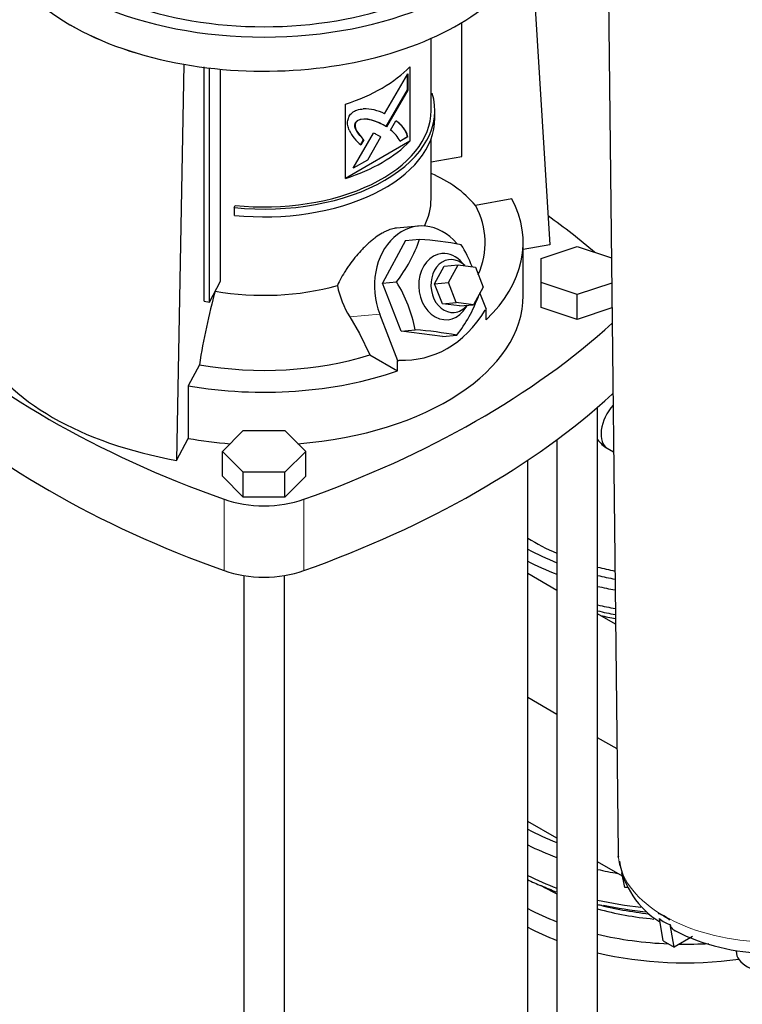
# Model space of a CAD drawing. Units: inches. Extents: x -6212 to 6212, y 0 to 8697.
# Drawn here: x -3075 to -2885, y 970 to 1229 of the extents above; entities that cross this region are included whole.
import ezdxf

# ---------------------------------------------------------------- set-up
doc = ezdxf.new("R2010")
doc.units = ezdxf.units.IN
for name, color, linetype, lineweight in [('Default', 7, 'Continuous', 25), ('tangent', 5, 'Continuous', 20), ('visible', 7, 'Continuous', 25)]:
    doc.layers.add(name, color=color, linetype=linetype, lineweight=lineweight)

# ---------------------------------------------------------------- blocks, each defined once
blk = doc.blocks.new('SE6')
at = {"color": 7, "linetype": 'Continuous', "ltscale": 769.69697}
for p, q in [((-2921.67, 1352.68), (-2917.76, 1009.47)), ((-2940.61, 1247.78), (-2935.75, 1169.6)), ((-2978.82, 1200.78), (-2973.23, 1210.45)), ((-2967.03, 1209.5), (-2966.72, 1209.53)), ((-2967.03, 1191.47), (-2958.95, 1192.9)), ((-2958.17, 1164.14), (-2958.83, 1164.91)), ((-2919.47, 1159.54), (-2928.53, 1156.52)), ((-2919.4, 1153.03), (-2928.53, 1149.98)), ((-2933.88, 1118.31), (-2933.88, 857.4)), ((-3016.38, 1082.53), (-3016.38, 809.77)), ((-2933.88, 1078.62), (-2941.53, 1083.04)), ((-2918.45, 1069.71), (-2923.18, 1072.45)), ((-2917.76, 1009.54), (-2917.76, 1008.47)), ((-2915.25, 1000.35), (-2915.99, 1000.35)), ((-2886.68, 983.66), (-2886.68, 983.55))]:
    blk.add_line(p, q, dxfattribs=at)
for centre, radius, start, end in [((-2989.73, 1168.91), 37.42, 321.9092, 339.8959), ((-2916.63, 1122.96), 8, 215.087, 240)]:
    blk.add_arc(centre, radius, start, end, dxfattribs=at)
for centre, major_axis, start_param, end_param in [((-3011.04, 1257.08), (-72.25, 0), 1.274193, 3.113826), ((-3011.04, 1266.06), (-72.25, 0), 0.279821, 2.861905), ((-3011.03, 1266.05), (67.5, 0), 3.579286, 5.845492), ((-3011.03, 1181.73), (-44, 0), 2.856051, 3.141593), ((-3011.03, 1170.2), (-58.25, 0), 2.890364, 3.438299), ((-3134.15, 1085.23), (254.12, 0), 0.596413, 0.677946), ((-3134.15, 1227.4), (254.12, 0), 5.266148, 5.719486), ((-2916.63, 1122.96), (4, -6.93), 2.814587, 2.849624), ((-2916.63, 1122.96), (4, 6.93), 1.23739, 3.141593), ((-2900.12, 1114.53), (56.5, 0), 3.889792, 4.072044), ((-2900.12, 1114.53), (60, 0), 3.950677, 4.114838), ((-2900.12, 1112.9), (62, 0), 3.976763, 4.136631), ((-2900.12, 1114.53), (56.5, 0), 4.292026, 4.379113), ((-2900.12, 1114.53), (60, 0), 4.317954, 4.399665), ((-2900.12, 1112.9), (62, 0), 4.331345, 4.410627), ((-2900.12, 1108), (62, 0), 4.331345, 4.411572), ((-2900.12, 1104.59), (-59, 0), 1.169296, 1.254489), ((-2900.12, 1103.78), (-59.38, 0), 1.186036, 1.256796), ((-2900.12, 1041.33), (60.73, 0), 3.962042, 4.122969), ((-2900.12, 1038.96), (63, 0), 3.995163, 4.146901), ((-2900.12, 1038.96), (63, 0), 4.337696, 4.426966), ((-2900.12, 1030.89), (63, 0), 3.995163, 4.146901), ((-2900.12, 1022.27), (53, 0), 3.911338, 4.021882), ((-2900.12, 1030.89), (63, 0), 4.337696, 4.526101), ((-2900.12, 1020.64), (61, 0), 3.966197, 4.125952), ((-2900.12, 1024.72), (55, 0), 4.279801, 4.539816), ((-2900.12, 1022.27), (53, 0), 4.262305, 4.555392), ((-2900.12, 1028.52), (60.73, 0), 4.350509, 4.539733), ((-2900.12, 1015.74), (61, 0), 3.966197, 4.125952), ((-2900.12, 1020.64), (61, 0), 4.324768, 4.639582), ((-2900.12, 1020.64), (61, 0), 4.686443, 4.814339), ((-2900.12, 1015.74), (61, 0), 4.324768, 4.945773), ((-2876.68, 983.55), (10, 0), 3.141593, 6.283185)]:
    blk.add_ellipse(centre, major_axis=major_axis, ratio=0.57735, start_param=start_param, end_param=end_param, dxfattribs=at)
for points, knots in [([(-2976.17, 1174.04), (-2976.36, 1174.02), (-2976.57, 1173.99), (-2977.24, 1173.86), (-2977.74, 1173.71), (-2978.52, 1173.4), (-2978.79, 1173.28), (-2979.34, 1173.01), (-2979.62, 1172.86), (-2980.47, 1172.38), (-2981.05, 1172), (-2981.93, 1171.35), (-2982.22, 1171.12), (-2982.81, 1170.64), (-2983.1, 1170.4), (-2983.68, 1169.89), (-2983.97, 1169.62), (-2984.54, 1169.08), (-2984.82, 1168.79), (-2985.65, 1167.93), (-2986.19, 1167.34), (-2987.21, 1166.12), (-2987.71, 1165.5), (-2988.42, 1164.54), (-2988.65, 1164.21), (-2989.09, 1163.56), (-2989.31, 1163.23), (-2990.36, 1161.6), (-2991.1, 1160.27), (-2991.72, 1158.91)], [0.3470724, 0.3470724, 0.3470724, 0.3470724, 0.375, 0.375, 0.4375, 0.4375, 0.46875, 0.46875, 0.5, 0.5, 0.5625, 0.5625, 0.59375, 0.59375, 0.625, 0.625, 0.65625, 0.65625, 0.6875, 0.6875, 0.75, 0.75, 0.8125, 0.8125, 0.84375, 0.84375, 0.875, 0.875, 1, 1, 1, 1]), ([(-2941.63, 1002.45), (-2941.04, 1002.14), (-2939.25, 1001.28), (-2937.42, 1000.55), (-2935.99, 999.99)], [0.8804353, 0.8804353, 0.8804353, 0.8804353, 0.9207023, 1, 1, 1, 1]), ([(-2902.71, 988.84), (-2902.77, 988.87), (-2902.82, 988.9), (-2903.05, 989.04), (-2903.22, 989.18), (-2903.53, 989.5), (-2903.66, 989.68), (-2903.89, 990.09), (-2903.99, 990.32), (-2904.07, 990.57)], [0.5910088, 0.5910088, 0.5910088, 0.5910088, 0.625, 0.625, 0.75, 0.75, 0.875, 0.875, 1, 1, 1, 1])]:
    blk.add_open_spline(points, degree=3, knots=knots, dxfattribs=at)
at = {"layer": 'tangent', "ltscale": 769.69697}
for p, q in [((-2988.44, 1150.68), (-2980.57, 1151.38)), ((-3021.55, 1083.83), (-3021.55, 1102.61)), ((-3000.51, 1083.83), (-3000.51, 1102.61))]:
    blk.add_line(p, q, dxfattribs=at)
for start_param, end_param in [(0.048706, 0.736692), (0.834105, 1.52209)]:
    blk.add_ellipse((-2876.68, 1009.62), major_axis=(-41.08, 0), ratio=0.57735, start_param=start_param, end_param=end_param, dxfattribs=at)
at = {"layer": 'visible', "ltscale": 769.69697}
for p, q in [((-2958.95, 1192.9), (-2958.95, 1228.17)), ((-2967.03, 1205.02), (-2967.03, 1223.99)), ((-3032.16, 1217.18), (-3034.05, 1112.86)), ((-3032.15, 1217.18), (-3032.16, 1217.18)), ((-3026.82, 1154.79), (-3026.82, 1216.54)), ((-2972.61, 1216.52), (-2972.61, 1196.92)), ((-3025.39, 1154.54), (-3025.39, 1216.19)), ((-3022.45, 1160.08), (-3022.45, 1215.89)), ((-2979.27, 1204.12), (-2973.16, 1214.71)), ((-2973.23, 1210.45), (-2973.23, 1214.58)), ((-2973.16, 1214.71), (-2973.16, 1210.41)), ((-2973.16, 1210.41), (-2978.75, 1200.74)), ((-2973.23, 1210.45), (-2973.16, 1210.41)), ((-2989.58, 1187.13), (-2989.58, 1206.72)), ((-2966.03, 1202.98), (-2966.03, 1205.02)), ((-2986.9, 1201.79), (-2986.97, 1201.83)), ((-2979.63, 1201.27), (-2979.7, 1201.31)), ((-2978.75, 1200.74), (-2979.63, 1201.27)), ((-2977.68, 1199.85), (-2976.29, 1202.25)), ((-2987.54, 1189.8), (-2982.2, 1199.05)), ((-2972.61, 1196.92), (-2989.58, 1187.13)), ((-2985.59, 1196.01), (-2984.82, 1197.33)), ((-2984.75, 1197.29), (-2985.52, 1195.97)), ((-2984.75, 1197.29), (-2984.82, 1197.33)), ((-2980.33, 1198), (-2983.82, 1191.95)), ((-2980.33, 1198), (-2980.4, 1198.04)), ((-2975.29, 1196.96), (-2973.23, 1198.15)), ((-2973.16, 1198.11), (-2975.22, 1196.92)), ((-2973.16, 1198.11), (-2973.23, 1198.15)), ((-2967.03, 1181.73), (-2967.03, 1197.53)), ((-2983.82, 1191.95), (-2987.54, 1189.8)), ((-2983.82, 1191.95), (-2983.89, 1191.99)), ((-2945.76, 1181.72), (-2955.33, 1180.03)), ((-3018.85, 1179.44), (-3018.67, 1180)), ((-3018.85, 1179.44), (-3018.85, 1177.39)), ((-2970.37, 1174.56), (-2976.18, 1174.04)), ((-2973.8, 1170.75), (-2979.84, 1159.53)), ((-2973.8, 1170.75), (-2970.08, 1171.08)), ((-2942.78, 1156.32), (-2942.78, 1170.2)), ((-2935.75, 1169.6), (-2942.78, 1168.36)), ((-2938.03, 1166.02), (-2928.53, 1169.18)), ((-2928.53, 1169.18), (-2919.55, 1166.19)), ((-2938.03, 1159.68), (-2938.03, 1166.02)), ((-2966.11, 1159.37), (-2963.59, 1164.04)), ((-2963.59, 1164.04), (-2959.92, 1164.37)), ((-2962.43, 1159.69), (-2959.92, 1164.37)), ((-2959.92, 1164.37), (-2955.36, 1163.78)), ((-2955.36, 1163.78), (-2953.32, 1158.52)), ((-3025.39, 1154.54), (-3022.45, 1160.08)), ((-2979.84, 1159.53), (-2976.11, 1159.87)), ((-2974.94, 1146.91), (-2979.84, 1159.53)), ((-2966.11, 1159.37), (-2962.43, 1159.69)), ((-2964.07, 1154.11), (-2966.11, 1159.37)), ((-2960.39, 1154.43), (-2962.43, 1159.69)), ((-2938.03, 1153.15), (-2938.03, 1159.68)), ((-2928.53, 1156.52), (-2938.03, 1159.68)), ((-2953.32, 1158.52), (-2955.84, 1153.84)), ((-2952.46, 1152.56), (-2954.17, 1156.95)), ((-3026.82, 1154.79), (-3025.39, 1154.54)), ((-2964.07, 1154.11), (-2960.39, 1154.43)), ((-2955.84, 1153.84), (-2960.39, 1154.43)), ((-2928.53, 1149.98), (-2928.53, 1156.52)), ((-2959.51, 1153.52), (-2964.07, 1154.11)), ((-2959.51, 1153.52), (-2955.84, 1153.84)), ((-2957.79, 1153.22), (-2957.51, 1153.69)), ((-2952.77, 1152.38), (-2952.46, 1152.56)), ((-2952.54, 1149.9), (-2952.54, 1152.51)), ((-2928.53, 1149.98), (-2938.03, 1153.15)), ((-2988.44, 1150.68), (-2985.92, 1146.31)), ((-2975.8, 1139.08), (-2980.57, 1151.38)), ((-2974.94, 1146.91), (-2971.21, 1147.24)), ((-2964, 1145.49), (-2974.94, 1146.91)), ((-2985.92, 1146.31), (-2983.2, 1140.66)), ((-2964, 1145.49), (-2960.28, 1145.83)), ((-2983.2, 1140.66), (-2975.87, 1136.43)), ((-2975.87, 1136.43), (-2975.87, 1139.08)), ((-2975.8, 1139.08), (-2975.87, 1139.08)), ((-2975.8, 1139.08), (-2975.49, 1139.26)), ((-3028.06, 1138.04), (-3030.99, 1132.52)), ((-3030.99, 1132.52), (-3030.99, 1118.63)), ((-2923.18, 857.4), (-2923.18, 1126.84)), ((-3022, 1115.22), (-3016.52, 1120.7)), ((-3016.52, 1120.7), (-3005.55, 1120.7)), ((-3005.55, 1120.7), (-3000.06, 1115.22)), ((-3034.05, 1112.86), (-3030.99, 1118.63)), ((-3022, 1108.69), (-3022, 1115.22)), ((-3016.52, 1109.73), (-3022, 1115.22)), ((-3000.06, 1115.22), (-3005.55, 1109.73)), ((-3000.06, 1108.69), (-3000.06, 1115.22)), ((-2920.63, 1116.04), (-2918.96, 1115.07)), ((-2941.53, 857.4), (-2941.53, 1112.92)), ((-3016.52, 1103.2), (-3022, 1108.69)), ((-3016.52, 1103.2), (-3016.52, 1109.73)), ((-3005.55, 1109.73), (-3016.52, 1109.73)), ((-3005.55, 1103.2), (-3005.55, 1109.73)), ((-3000.06, 1108.69), (-3005.55, 1103.2)), ((-3005.55, 1103.2), (-3016.52, 1103.2)), ((-3005.68, 809.77), (-3005.68, 1082.53)), ((-2933.88, 1045.96), (-2941.53, 1050.38)), ((-2918.07, 1036.84), (-2923.18, 1039.79)), ((-2933.88, 1013.3), (-2941.53, 1017.72)), ((-2916.64, 1003.35), (-2923.18, 1007.13)), ((-2917.76, 1008.47), (-2917.71, 1008.47)), ((-2917.7, 1008.19), (-2917.76, 1008.47)), ((-2917.7, 1008.19), (-2917.71, 1008.47)), ((-2917.45, 1007.3), (-2917.44, 1007.26)), ((-2915.99, 1000.35), (-2916.84, 1004.24)), ((-2907.14, 993.67), (-2907.11, 993.69)), ((-2907.14, 993.67), (-2905.73, 992.85)), ((-2907.1, 993.42), (-2907.14, 993.67)), ((-2905.89, 986.28), (-2906.89, 992.2)), ((-2905.73, 992.85), (-2904.31, 992.03)), ((-2904.31, 992.03), (-2904.28, 992.05)), ((-2904.27, 991.78), (-2904.31, 992.03)), ((-2904.27, 991.78), (-2904.28, 992.05)), ((-2903.06, 984.65), (-2904.07, 990.57)), ((-2905.89, 986.28), (-2903.06, 984.65)), ((-2898.21, 987.45), (-2903.06, 984.65))]:
    blk.add_line(p, q, dxfattribs=at)
for centre, radius, start, end in [((-2984.58, 1194.18), 11.27, 61.9163, 91.5951), ((-2980.09, 1196.21), 7.13, 15.762, 58.4646), ((-2980.02, 1196.17), 7.13, 15.762, 58.4646), ((-2979.28, 1204.09), 10.24, 204.7881, 232.47), ((-2985.35, 1190.53), 9.08, 62.9209, 69.6922), ((-2981.7, 1193.98), 7.11, 24.3737, 55.5737), ((-3006.19, 1183.29), 38.12, 322.0905, 341.3201), ((-2978.67, 1061.62), 109.79, 79.7526, 85.5088), ((-2990.69, 1150.16), 37.1, 21.7487, 31.7243), ((-3007.97, 1140.24), 37.42, 10.7791, 31.6329), ((-2967.3, 1163.88), 24.92, 191.5188, 211.9849), ((-2979.27, 1041.96), 105.59, 79.6379, 85.6235), ((-2895.04, 1010.7), 22.66, 188.7137, 238.6921), ((-2911.69, 1053.54), 58.81, 245.5959, 247.5544), ((-2911.69, 1053.54), 58.81, 258.7312, 259.8356), ((-2908.15, 988.94), 4.6, 58.2693, 76.8498), ((-2902.05, 997.32), 7.05, 226.6063, 253.3937), ((-2909.86, 985.69), 8.27, 47.5235, 60.0578), ((-2878.57, 1036.23), 53.12, 243.003, 269.8832)]:
    blk.add_arc(centre, radius, start, end, dxfattribs=at)
for centre, major_axis, ratio, start_param, end_param in [((-3011.04, 1257.08), (72.25, 0), 0.57735, 3.169161, 3.927049), ((-3011.04, 1257.08), (-72.25, 0), 0.57735, 0.785456, 1.274193), ((-3011.03, 1257.07), (-72.25, 0), 0.57735, 0.78534, 1.27409), ((-3011.03, 1228.9), (44, 0), 0.57735, 5.221561, 5.774014), ((-3011.03, 1205.02), (-45, 0), 0.57735, 1.396263, 3.316126), ((-3011.03, 1205.02), (-44, 0), 0.57735, 1.396263, 3.141593), ((-3011.03, 1202.98), (-45, 0), 0.57735, 1.396263, 3.141593), ((-3011.03, 1209.31), (44, 0), 0.57735, 5.221561, 5.774014), ((-2991.91, 1153.7), (40.06, 21.22), 0.78082, 0.174547, 0.567661), ((-3011.03, 1170.2), (-68.25, 0), 0.57735, 2.600372, 3.438299), ((-2968.9, 1158.12), (1.47, -16.43), 0.788675, 2.303168, 5.063268), ((-2963.39, 1158.61), (-0.78, 8.7), 0.788675, 0, 3.975588), ((-2963.39, 1158.61), (-0.78, 8.7), 0.788675, 5.44919, 6.283185), ((-2961.55, 1158.78), (0.62, -6.97), 0.788675, 2.375611, 6.283185), ((-3016.88, 1139.29), (7.88, 44.64), 0.23872, 1.194579, 1.640873), ((-3011.03, 1181.73), (44, 0), 0.57735, 4.415683, 5.166739), ((-3011.03, 1156.32), (-68.25, 0), 0.57735, 1.702092, 3.141593), ((-3011.03, 1266.71), (-44.42, 126.15), 0.410754, 2.980734, 3.455935), ((-2961.55, 1158.78), (0.62, -6.97), 0.788675, 0, 0.684821), ((-2887.91, 1227.4), (-254.12, 0), 0.57735, 0.553759, 1.017037), ((-3011.03, 1156.32), (-78.72, 0), 0.57735, 0.296706, 1.27409), ((-3011.03, 1170.2), (-58.25, 0), 0.57735, 1.27409, 2.069001), ((-3011.03, 1170.2), (-68.25, 0), 0.57735, 1.27409, 2.112017), ((-2887.91, 1208.62), (-254.12, 0), 0.57735, 0.553759, 1.017037), ((-3134.15, 1208.62), (254.12, 0), 0.57735, 5.266148, 5.719762), ((-3011.03, 1156.32), (-68.25, 0), 0.57735, 1.27409, 1.4395), ((-3011.03, 1112.43), (20, 0), 0.57735, 4.15863, 5.266148), ((-3011.03, 1093.65), (-20, 0), 0.57735, 1.017037, 2.124556), ((-2876.68, 1009.62), (41.08, 0), 0.57735, 3.141593, 3.190299), ((-2876.68, 1009.62), (-41.08, 0), 0.57735, 0.736692, 0.785398), ((-2876.68, 1009.62), (-41.08, 0), 0.57735, 0.785398, 0.834105)]:
    blk.add_ellipse(centre, major_axis=major_axis, ratio=ratio, start_param=start_param, end_param=end_param, dxfattribs=at)
for points, knots in [([(-2988.58, 1199.79), (-2988.72, 1200.2), (-2988.98, 1200.95), (-2989.11, 1202.25), (-2988.74, 1203.14), (-2988.58, 1203.54)], [0, 0, 0, 0, 0.398393, 0.733434, 1, 1, 1, 1]), ([(-2988.58, 1203.54), (-2988.34, 1203.86), (-2987.75, 1204.63), (-2986.39, 1205.26), (-2985.45, 1205.38), (-2984.89, 1205.45)], [0, 0, 0, 0, 0.219148, 0.528893, 1, 1, 1, 1])]:
    blk.add_open_spline(points, degree=3, knots=knots, dxfattribs=at)
for points in [[(-2986.97, 1201.83), (-2985.66, 1203.63), (-2982.22, 1202.62), (-2979.7, 1201.31)], [(-2979.63, 1201.27), (-2982.15, 1202.58), (-2985.58, 1203.59), (-2986.9, 1201.79)], [(-2984.82, 1197.33), (-2986.07, 1198.8), (-2987.68, 1200.37), (-2986.97, 1201.83)], [(-2986.9, 1201.79), (-2987.61, 1200.33), (-2986, 1198.76), (-2984.75, 1197.29)], [(-2981.22, 1198.62), (-2980.64, 1198.29), (-2980.35, 1198.08), (-2980.33, 1198)]]:
    blk.add_open_spline(points, degree=3, dxfattribs=at)

msp = doc.modelspace()

# ---------------------------------------------------------------- block references
at = {"layer": 'Default'}
msp.add_blockref('SE6', (0, 0), dxfattribs=at)

doc.saveas('drawing.dxf')
